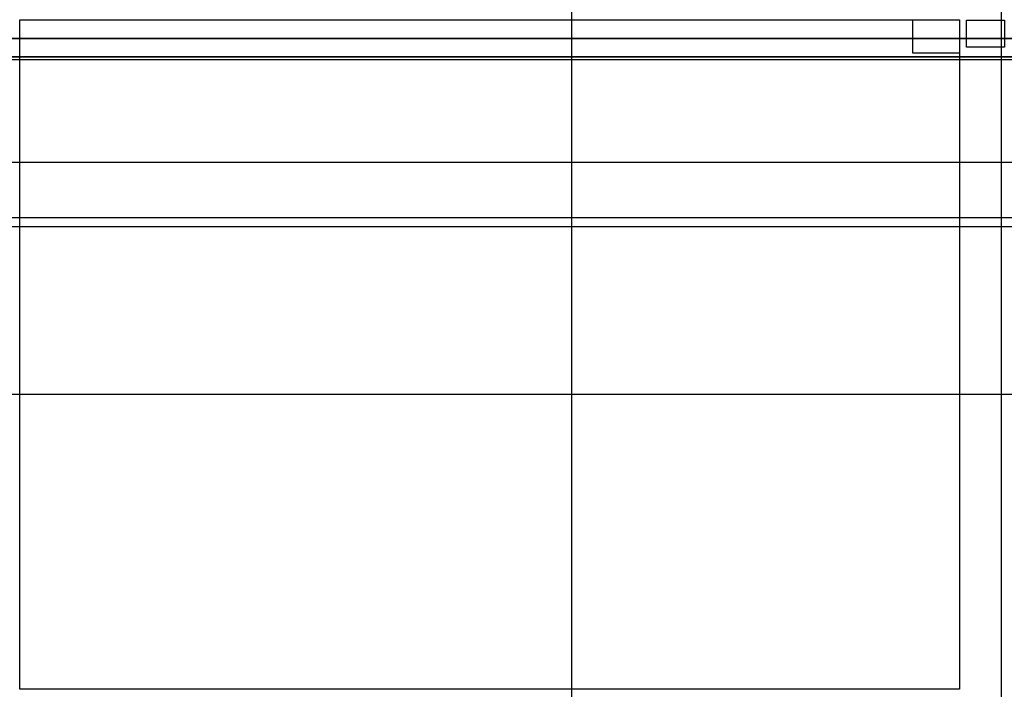
# Model space of a CAD drawing. Extents: x -19.1 to 27.1, y -13.6 to 0.7.
# Drawn here: x -19.1 to 2, y -13.6 to 0.7 of the extents above; entities that cross this region are included whole.
import ezdxf

# ---------------------------------------------------------------- set-up
doc = ezdxf.new("R2010")
doc.units = 0
for name, color, linetype in [('auxiliares', 1, 'Continuous'), ('escala 50', 7, 'Continuous'), ('janelas', 3, 'Continuous')]:
    doc.layers.add(name, color=color, linetype=linetype)
picture_1 = doc.add_image_def('image1.jpg', size_in_pixel=(1627, 1158))

msp = doc.modelspace()

# ---------------------------------------------------------------- linework, layer by layer
at = {"layer": 'auxiliares'}
for p, direction in [((-7.28, -2.204), (0, 1)), ((1.896, 0.324), (0, 1)), ((1.84, 0.318), (1, 0)), ((1.841, 0.308), (1, 0)), ((26.923, -0.076), (1, 0)), ((26.923, -0.081), (1, 0)), ((39.992, -0.138), (1, 0)), ((-8.086, -2.323), (1, 0)), ((39.048, -3.504), (1, 0)), ((-7.223, -3.695), (1, 0)), ((14.696, -7.273), (1, 0))]:
    msp.add_xline(p, direction, dxfattribs=at)

# ---------------------------------------------------------------- referenced raster images: frames only (the image files are external)
at = {"layer": 'escala 50'}
image = msp.add_image(picture_1, insert=(-19.06, -13.566), size_in_units=(20.06, 14.278), dxfattribs=at)
image.dxf.flags = 7
image = msp.add_image(picture_1, insert=(0, 0), size_in_units=(1, 0.712), dxfattribs=at)
image.dxf.flags = 7
at = {"layer": 'janelas'}
image = msp.add_image(picture_1, insert=(1.145, 0.128), size_in_units=(0.809, 0.576), dxfattribs=at)
image.dxf.flags = 7

doc.saveas('drawing.dxf')
